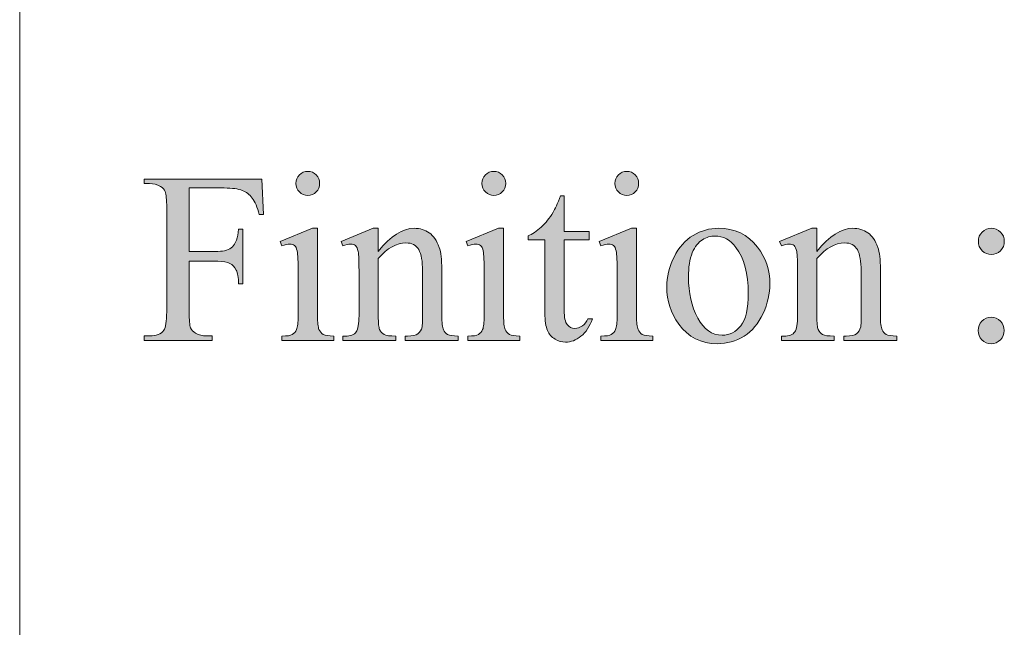
# Model space of a CAD drawing. Units: inches. Extents: x -16.8 to 16.5, y 0 to 11.7.
# Drawn here: x -5.4 to -4.8, y 2 to 2.4 of the extents above; entities that cross this region are included whole.
import ezdxf

# ---------------------------------------------------------------- set-up
doc = ezdxf.new("R2010")
doc.units = ezdxf.units.IN
doc.header["$MEASUREMENT"] = 0
doc.layers.add('Calque 1', color=7, linetype='Continuous')

# ---------------------------------------------------------------- blocks, each defined once
blk = doc.blocks.new('block 3')
at = {"layer": 'Calque 1', "true_color": 0xffffff}
h = blk.add_hatch(color=7, dxfattribs=at)
h.dxf.hatch_style = 2
edge = h.paths.add_edge_path()
edge.add_spline(control_points=[(-5.29771, 2.303), (-5.29771, 2.303), (-5.29771, 2.26605), (-5.29771, 2.26605), (-5.29771, 2.26605), (-5.28089, 2.26605), (-5.28089, 2.26605), (-5.27703, 2.26605), (-5.2742, 2.26692), (-5.27241, 2.26865), (-5.27061, 2.27039), (-5.26942, 2.27382), (-5.26883, 2.27895), (-5.26883, 2.27895), (-5.26631, 2.27895), (-5.26631, 2.27895), (-5.26631, 2.27895), (-5.26631, 2.24713), (-5.26631, 2.24713), (-5.26631, 2.24713), (-5.26883, 2.24713), (-5.26883, 2.24713), (-5.26888, 2.25078), (-5.26934, 2.25346), (-5.27023, 2.25517), (-5.27111, 2.25688), (-5.27234, 2.25816), (-5.27391, 2.25902), (-5.27547, 2.25987), (-5.2778, 2.2603), (-5.28089, 2.2603), (-5.28089, 2.2603), (-5.29771, 2.2603), (-5.29771, 2.2603), (-5.29771, 2.2603), (-5.29771, 2.23077), (-5.29771, 2.23077), (-5.29771, 2.22601), (-5.29741, 2.22287), (-5.29682, 2.22135), (-5.29637, 2.22019), (-5.29542, 2.2192), (-5.29396, 2.21837), (-5.29197, 2.21726), (-5.28988, 2.2167), (-5.2877, 2.2167), (-5.2877, 2.2167), (-5.28436, 2.2167), (-5.28436, 2.2167), (-5.28436, 2.2167), (-5.28436, 2.21414), (-5.28436, 2.21414), (-5.28436, 2.21414), (-5.324, 2.21414), (-5.324, 2.21414), (-5.324, 2.21414), (-5.324, 2.2167), (-5.324, 2.2167), (-5.324, 2.2167), (-5.32073, 2.2167), (-5.32073, 2.2167), (-5.31691, 2.2167), (-5.31415, 2.21783), (-5.31242, 2.2201), (-5.31133, 2.22158), (-5.31079, 2.22513), (-5.31079, 2.23077), (-5.31079, 2.23077), (-5.31079, 2.29149), (-5.31079, 2.29149), (-5.31079, 2.29625), (-5.31108, 2.29939), (-5.31167, 2.30092), (-5.31212, 2.30207), (-5.31306, 2.30307), (-5.31446, 2.3039), (-5.31642, 2.30501), (-5.3185, 2.30556), (-5.32073, 2.30556), (-5.32073, 2.30556), (-5.324, 2.30556), (-5.324, 2.30556), (-5.324, 2.30556), (-5.324, 2.30813), (-5.324, 2.30813), (-5.324, 2.30813), (-5.25528, 2.30813), (-5.25528, 2.30813), (-5.25528, 2.30813), (-5.25439, 2.28747), (-5.25439, 2.28747), (-5.25439, 2.28747), (-5.25678, 2.28747), (-5.25678, 2.28747), (-5.25796, 2.29186), (-5.25933, 2.29508), (-5.2609, 2.29714), (-5.26246, 2.2992), (-5.26439, 2.30069), (-5.26669, 2.30161), (-5.26898, 2.30253), (-5.27253, 2.303), (-5.27734, 2.303), (-5.27734, 2.303), (-5.29771, 2.303), (-5.29771, 2.303)], knot_values=[0, 0, 0, 0, 1, 1, 1, 2, 2, 2, 3, 3, 3, 4, 4, 4, 5, 5, 5, 6, 6, 6, 7, 7, 7, 8, 8, 8, 9, 9, 9, 10, 10, 10, 11, 11, 11, 12, 12, 12, 13, 13, 13, 14, 14, 14, 15, 15, 15, 16, 16, 16, 17, 17, 17, 18, 18, 18, 19, 19, 19, 20, 20, 20, 21, 21, 21, 22, 22, 22, 23, 23, 23, 24, 24, 24, 25, 25, 25, 26, 26, 26, 27, 27, 27, 28, 28, 28, 29, 29, 29, 30, 30, 30, 31, 31, 31, 32, 32, 32, 33, 33, 33, 34, 34, 34, 35, 35, 35, 35], degree=3, periodic=1)
edge = h.paths.add_edge_path()
edge.add_spline(control_points=[(-5.22281, 2.2795), (-5.22281, 2.2795), (-5.22281, 2.22849), (-5.22281, 2.22849), (-5.22281, 2.22451), (-5.22253, 2.22187), (-5.22196, 2.22055), (-5.22139, 2.21923), (-5.22056, 2.21825), (-5.21944, 2.2176), (-5.21833, 2.21696), (-5.2163, 2.21663), (-5.21335, 2.21663), (-5.21335, 2.21663), (-5.21335, 2.21414), (-5.21335, 2.21414), (-5.21335, 2.21414), (-5.24365, 2.21414), (-5.24365, 2.21414), (-5.24365, 2.21414), (-5.24365, 2.21663), (-5.24365, 2.21663), (-5.24061, 2.21663), (-5.23857, 2.21693), (-5.23752, 2.21753), (-5.23648, 2.21813), (-5.23565, 2.21913), (-5.23504, 2.22051), (-5.23443, 2.2219), (-5.23412, 2.22456), (-5.23412, 2.22849), (-5.23412, 2.22849), (-5.23412, 2.25295), (-5.23412, 2.25295), (-5.23412, 2.25984), (-5.23432, 2.2643), (-5.23473, 2.26633), (-5.23505, 2.26781), (-5.23555, 2.26884), (-5.23623, 2.26941), (-5.23691, 2.26999), (-5.23784, 2.27028), (-5.23902, 2.27028), (-5.24029, 2.27028), (-5.24184, 2.26993), (-5.24365, 2.26924), (-5.24365, 2.26924), (-5.24461, 2.27174), (-5.24461, 2.27174), (-5.24461, 2.27174), (-5.22581, 2.2795), (-5.22581, 2.2795), (-5.22581, 2.2795), (-5.22281, 2.2795), (-5.22281, 2.2795)], knot_values=[0, 0, 0, 0, 1, 1, 1, 2, 2, 2, 3, 3, 3, 4, 4, 4, 5, 5, 5, 6, 6, 6, 7, 7, 7, 8, 8, 8, 9, 9, 9, 10, 10, 10, 11, 11, 11, 12, 12, 12, 13, 13, 13, 14, 14, 14, 15, 15, 15, 16, 16, 16, 17, 17, 17, 18, 18, 18, 18], degree=3, periodic=1)
edge = h.paths.add_edge_path()
edge.add_spline(control_points=[(-5.22847, 2.3127), (-5.22656, 2.3127), (-5.22494, 2.31202), (-5.2236, 2.31066), (-5.22226, 2.30929), (-5.22159, 2.30764), (-5.22159, 2.3057), (-5.22159, 2.30376), (-5.22226, 2.3021), (-5.2236, 2.30071), (-5.22494, 2.29932), (-5.22656, 2.29863), (-5.22847, 2.29863), (-5.23037, 2.29863), (-5.23201, 2.29932), (-5.23337, 2.30071), (-5.23473, 2.3021), (-5.23541, 2.30376), (-5.23541, 2.3057), (-5.23541, 2.30764), (-5.23474, 2.30929), (-5.2334, 2.31066), (-5.23206, 2.31202), (-5.23042, 2.3127), (-5.22847, 2.3127)], knot_values=[0, 0, 0, 0, 1, 1, 1, 2, 2, 2, 3, 3, 3, 4, 4, 4, 5, 5, 5, 6, 6, 6, 7, 7, 7, 8, 8, 8, 8], degree=3, periodic=1)
edge = h.paths.add_edge_path()
edge.add_spline(control_points=[(-5.18737, 2.26605), (-5.18006, 2.27502), (-5.1731, 2.2795), (-5.16647, 2.2795), (-5.16306, 2.2795), (-5.16013, 2.27863), (-5.15768, 2.2769), (-5.15523, 2.27517), (-5.15328, 2.27231), (-5.15182, 2.26834), (-5.15083, 2.26557), (-5.15033, 2.26132), (-5.15033, 2.25559), (-5.15033, 2.25559), (-5.15033, 2.22849), (-5.15033, 2.22849), (-5.15033, 2.22447), (-5.15001, 2.22174), (-5.14937, 2.22031), (-5.14887, 2.21915), (-5.14807, 2.21825), (-5.14695, 2.2176), (-5.14584, 2.21696), (-5.14379, 2.21663), (-5.14079, 2.21663), (-5.14079, 2.21663), (-5.14079, 2.21414), (-5.14079, 2.21414), (-5.14079, 2.21414), (-5.17164, 2.21414), (-5.17164, 2.21414), (-5.17164, 2.21414), (-5.17164, 2.21663), (-5.17164, 2.21663), (-5.17164, 2.21663), (-5.17035, 2.21663), (-5.17035, 2.21663), (-5.16744, 2.21663), (-5.16541, 2.21708), (-5.16425, 2.21798), (-5.1631, 2.21889), (-5.16229, 2.22021), (-5.16183, 2.22197), (-5.16165, 2.22266), (-5.16156, 2.22483), (-5.16156, 2.22849), (-5.16156, 2.22849), (-5.16156, 2.25448), (-5.16156, 2.25448), (-5.16156, 2.26025), (-5.1623, 2.26445), (-5.16378, 2.26706), (-5.16525, 2.26967), (-5.16774, 2.27097), (-5.17123, 2.27097), (-5.17664, 2.27097), (-5.18202, 2.26797), (-5.18737, 2.26196), (-5.18737, 2.26196), (-5.18737, 2.22849), (-5.18737, 2.22849), (-5.18737, 2.22419), (-5.18713, 2.22153), (-5.18663, 2.22051), (-5.18599, 2.21917), (-5.18512, 2.21819), (-5.184, 2.21757), (-5.18289, 2.21694), (-5.18063, 2.21663), (-5.17723, 2.21663), (-5.17723, 2.21663), (-5.17723, 2.21414), (-5.17723, 2.21414), (-5.17723, 2.21414), (-5.20808, 2.21414), (-5.20808, 2.21414), (-5.20808, 2.21414), (-5.20808, 2.21663), (-5.20808, 2.21663), (-5.20808, 2.21663), (-5.20672, 2.21663), (-5.20672, 2.21663), (-5.20354, 2.21663), (-5.20139, 2.21745), (-5.20028, 2.21909), (-5.19917, 2.22073), (-5.19861, 2.22386), (-5.19861, 2.22849), (-5.19861, 2.22849), (-5.19861, 2.25205), (-5.19861, 2.25205), (-5.19861, 2.25968), (-5.19878, 2.26432), (-5.19912, 2.26598), (-5.19946, 2.26765), (-5.19999, 2.26878), (-5.20069, 2.26938), (-5.20139, 2.26998), (-5.20234, 2.27028), (-5.20352, 2.27028), (-5.20479, 2.27028), (-5.20631, 2.26993), (-5.20808, 2.26924), (-5.20808, 2.26924), (-5.2091, 2.27174), (-5.2091, 2.27174), (-5.2091, 2.27174), (-5.1903, 2.2795), (-5.1903, 2.2795), (-5.1903, 2.2795), (-5.18737, 2.2795), (-5.18737, 2.2795), (-5.18737, 2.2795), (-5.18737, 2.26605), (-5.18737, 2.26605)], knot_values=[0, 0, 0, 0, 1, 1, 1, 2, 2, 2, 3, 3, 3, 4, 4, 4, 5, 5, 5, 6, 6, 6, 7, 7, 7, 8, 8, 8, 9, 9, 9, 10, 10, 10, 11, 11, 11, 12, 12, 12, 13, 13, 13, 14, 14, 14, 15, 15, 15, 16, 16, 16, 17, 17, 17, 18, 18, 18, 19, 19, 19, 20, 20, 20, 21, 21, 21, 22, 22, 22, 23, 23, 23, 24, 24, 24, 25, 25, 25, 26, 26, 26, 27, 27, 27, 28, 28, 28, 29, 29, 29, 30, 30, 30, 31, 31, 31, 32, 32, 32, 33, 33, 33, 34, 34, 34, 35, 35, 35, 36, 36, 36, 37, 37, 37, 38, 38, 38, 38], degree=3, periodic=1)
edge = h.paths.add_edge_path()
edge.add_spline(control_points=[(-5.1143, 2.2795), (-5.1143, 2.2795), (-5.1143, 2.22849), (-5.1143, 2.22849), (-5.1143, 2.22451), (-5.11402, 2.22187), (-5.11345, 2.22055), (-5.11288, 2.21923), (-5.11204, 2.21825), (-5.11093, 2.2176), (-5.10981, 2.21696), (-5.10778, 2.21663), (-5.10483, 2.21663), (-5.10483, 2.21663), (-5.10483, 2.21414), (-5.10483, 2.21414), (-5.10483, 2.21414), (-5.13514, 2.21414), (-5.13514, 2.21414), (-5.13514, 2.21414), (-5.13514, 2.21663), (-5.13514, 2.21663), (-5.1321, 2.21663), (-5.13005, 2.21693), (-5.12901, 2.21753), (-5.12797, 2.21813), (-5.12714, 2.21913), (-5.12652, 2.22051), (-5.12591, 2.2219), (-5.1256, 2.22456), (-5.1256, 2.22849), (-5.1256, 2.22849), (-5.1256, 2.25295), (-5.1256, 2.25295), (-5.1256, 2.25984), (-5.12581, 2.2643), (-5.12622, 2.26633), (-5.12653, 2.26781), (-5.12703, 2.26884), (-5.12772, 2.26941), (-5.1284, 2.26999), (-5.12933, 2.27028), (-5.13051, 2.27028), (-5.13178, 2.27028), (-5.13332, 2.26993), (-5.13514, 2.26924), (-5.13514, 2.26924), (-5.13609, 2.27174), (-5.13609, 2.27174), (-5.13609, 2.27174), (-5.1173, 2.2795), (-5.1173, 2.2795), (-5.1173, 2.2795), (-5.1143, 2.2795), (-5.1143, 2.2795)], knot_values=[0, 0, 0, 0, 1, 1, 1, 2, 2, 2, 3, 3, 3, 4, 4, 4, 5, 5, 5, 6, 6, 6, 7, 7, 7, 8, 8, 8, 9, 9, 9, 10, 10, 10, 11, 11, 11, 12, 12, 12, 13, 13, 13, 14, 14, 14, 15, 15, 15, 16, 16, 16, 17, 17, 17, 18, 18, 18, 18], degree=3, periodic=1)
edge = h.paths.add_edge_path()
edge.add_spline(control_points=[(-5.11995, 2.3127), (-5.11804, 2.3127), (-5.11642, 2.31202), (-5.11508, 2.31066), (-5.11374, 2.30929), (-5.11307, 2.30764), (-5.11307, 2.3057), (-5.11307, 2.30376), (-5.11374, 2.3021), (-5.11508, 2.30071), (-5.11642, 2.29932), (-5.11804, 2.29863), (-5.11995, 2.29863), (-5.12186, 2.29863), (-5.12349, 2.29932), (-5.12485, 2.30071), (-5.12622, 2.3021), (-5.1269, 2.30376), (-5.1269, 2.3057), (-5.1269, 2.30764), (-5.12623, 2.30929), (-5.12489, 2.31066), (-5.12355, 2.31202), (-5.1219, 2.3127), (-5.11995, 2.3127)], knot_values=[0, 0, 0, 0, 1, 1, 1, 2, 2, 2, 3, 3, 3, 4, 4, 4, 5, 5, 5, 6, 6, 6, 7, 7, 7, 8, 8, 8, 8], degree=3, periodic=1)
edge = h.paths.add_edge_path()
edge.add_spline(control_points=[(-5.07893, 2.29849), (-5.07893, 2.29849), (-5.07893, 2.27763), (-5.07893, 2.27763), (-5.07893, 2.27763), (-5.06435, 2.27763), (-5.06435, 2.27763), (-5.06435, 2.27763), (-5.06435, 2.27278), (-5.06435, 2.27278), (-5.06435, 2.27278), (-5.07893, 2.27278), (-5.07893, 2.27278), (-5.07893, 2.27278), (-5.07893, 2.2316), (-5.07893, 2.2316), (-5.07893, 2.22749), (-5.07835, 2.22472), (-5.07719, 2.22329), (-5.07603, 2.22185), (-5.07455, 2.22114), (-5.07273, 2.22114), (-5.07123, 2.22114), (-5.06978, 2.22161), (-5.06837, 2.22256), (-5.06696, 2.22351), (-5.06587, 2.2249), (-5.0651, 2.22675), (-5.0651, 2.22675), (-5.06245, 2.22675), (-5.06245, 2.22675), (-5.06404, 2.22222), (-5.06628, 2.21882), (-5.06919, 2.21653), (-5.07209, 2.21424), (-5.07509, 2.2131), (-5.07818, 2.2131), (-5.08027, 2.2131), (-5.08231, 2.21369), (-5.08431, 2.21487), (-5.08631, 2.21604), (-5.08778, 2.21773), (-5.08873, 2.21993), (-5.08969, 2.22212), (-5.09017, 2.2255), (-5.09017, 2.23008), (-5.09017, 2.23008), (-5.09017, 2.27278), (-5.09017, 2.27278), (-5.09017, 2.27278), (-5.10004, 2.27278), (-5.10004, 2.27278), (-5.10004, 2.27278), (-5.10004, 2.27506), (-5.10004, 2.27506), (-5.09754, 2.27608), (-5.09499, 2.2778), (-5.09238, 2.28023), (-5.08977, 2.28265), (-5.08744, 2.28553), (-5.0854, 2.28886), (-5.08435, 2.29061), (-5.0829, 2.29382), (-5.08104, 2.29849), (-5.08104, 2.29849), (-5.07893, 2.29849), (-5.07893, 2.29849)], knot_values=[0, 0, 0, 0, 1, 1, 1, 2, 2, 2, 3, 3, 3, 4, 4, 4, 5, 5, 5, 6, 6, 6, 7, 7, 7, 8, 8, 8, 9, 9, 9, 10, 10, 10, 11, 11, 11, 12, 12, 12, 13, 13, 13, 14, 14, 14, 15, 15, 15, 16, 16, 16, 17, 17, 17, 18, 18, 18, 19, 19, 19, 20, 20, 20, 21, 21, 21, 22, 22, 22, 22], degree=3, periodic=1)
edge = h.paths.add_edge_path()
edge.add_spline(control_points=[(-5.03675, 2.2795), (-5.03675, 2.2795), (-5.03675, 2.22849), (-5.03675, 2.22849), (-5.03675, 2.22451), (-5.03646, 2.22187), (-5.0359, 2.22055), (-5.03533, 2.21923), (-5.03449, 2.21825), (-5.03338, 2.2176), (-5.03226, 2.21696), (-5.03023, 2.21663), (-5.02728, 2.21663), (-5.02728, 2.21663), (-5.02728, 2.21414), (-5.02728, 2.21414), (-5.02728, 2.21414), (-5.05759, 2.21414), (-5.05759, 2.21414), (-5.05759, 2.21414), (-5.05759, 2.21663), (-5.05759, 2.21663), (-5.05455, 2.21663), (-5.0525, 2.21693), (-5.05146, 2.21753), (-5.05041, 2.21813), (-5.04959, 2.21913), (-5.04897, 2.22051), (-5.04836, 2.2219), (-5.04805, 2.22456), (-5.04805, 2.22849), (-5.04805, 2.22849), (-5.04805, 2.25295), (-5.04805, 2.25295), (-5.04805, 2.25984), (-5.04826, 2.2643), (-5.04867, 2.26633), (-5.04898, 2.26781), (-5.04948, 2.26884), (-5.05016, 2.26941), (-5.05084, 2.26999), (-5.05178, 2.27028), (-5.05296, 2.27028), (-5.05423, 2.27028), (-5.05577, 2.26993), (-5.05759, 2.26924), (-5.05759, 2.26924), (-5.05854, 2.27174), (-5.05854, 2.27174), (-5.05854, 2.27174), (-5.03974, 2.2795), (-5.03974, 2.2795), (-5.03974, 2.2795), (-5.03675, 2.2795), (-5.03675, 2.2795)], knot_values=[0, 0, 0, 0, 1, 1, 1, 2, 2, 2, 3, 3, 3, 4, 4, 4, 5, 5, 5, 6, 6, 6, 7, 7, 7, 8, 8, 8, 9, 9, 9, 10, 10, 10, 11, 11, 11, 12, 12, 12, 13, 13, 13, 14, 14, 14, 15, 15, 15, 16, 16, 16, 17, 17, 17, 18, 18, 18, 18], degree=3, periodic=1)
edge = h.paths.add_edge_path()
edge.add_spline(control_points=[(-5.0424, 2.3127), (-5.04049, 2.3127), (-5.03887, 2.31202), (-5.03753, 2.31066), (-5.03619, 2.30929), (-5.03552, 2.30764), (-5.03552, 2.3057), (-5.03552, 2.30376), (-5.03619, 2.3021), (-5.03753, 2.30071), (-5.03887, 2.29932), (-5.04049, 2.29863), (-5.0424, 2.29863), (-5.04431, 2.29863), (-5.04594, 2.29932), (-5.0473, 2.30071), (-5.04867, 2.3021), (-5.04935, 2.30376), (-5.04935, 2.3057), (-5.04935, 2.30764), (-5.04868, 2.30929), (-5.04734, 2.31066), (-5.046, 2.31202), (-5.04435, 2.3127), (-5.0424, 2.3127)], knot_values=[0, 0, 0, 0, 1, 1, 1, 2, 2, 2, 3, 3, 3, 4, 4, 4, 5, 5, 5, 6, 6, 6, 7, 7, 7, 8, 8, 8, 8], degree=3, periodic=1)
edge = h.paths.add_edge_path()
edge.add_spline(control_points=[(-4.98898, 2.2795), (-4.97954, 2.2795), (-4.97195, 2.27585), (-4.96623, 2.26855), (-4.96138, 2.26231), (-4.95895, 2.25515), (-4.95895, 2.24706), (-4.95895, 2.24138), (-4.96029, 2.23562), (-4.96296, 2.2298), (-4.96564, 2.22398), (-4.96933, 2.21959), (-4.97403, 2.21663), (-4.97873, 2.21368), (-4.98396, 2.2122), (-4.98973, 2.2122), (-4.99913, 2.2122), (-5.0066, 2.21601), (-5.01214, 2.22363), (-5.01681, 2.23006), (-5.01915, 2.23726), (-5.01915, 2.24526), (-5.01915, 2.25108), (-5.01773, 2.25687), (-5.0149, 2.26262), (-5.01206, 2.26838), (-5.00832, 2.27263), (-5.00369, 2.27538), (-4.99906, 2.27812), (-4.99416, 2.2795), (-4.98898, 2.2795)], knot_values=[0, 0, 0, 0, 1, 1, 1, 2, 2, 2, 3, 3, 3, 4, 4, 4, 5, 5, 5, 6, 6, 6, 7, 7, 7, 8, 8, 8, 9, 9, 9, 10, 10, 10, 10], degree=3, periodic=1)
edge = h.paths.add_edge_path()
edge.add_spline(control_points=[(-4.97876, 2.26834), (-4.98199, 2.27278), (-4.9861, 2.27499), (-4.99109, 2.27499), (-4.9935, 2.27499), (-4.99592, 2.27427), (-4.99835, 2.27281), (-5.00077, 2.27136), (-5.00274, 2.2688), (-5.00424, 2.26515), (-5.00573, 2.2615), (-5.00648, 2.25681), (-5.00648, 2.25108), (-5.00648, 2.24184), (-5.00468, 2.23387), (-5.00107, 2.22717), (-4.99746, 2.22047), (-4.9927, 2.21712), (-4.9868, 2.21712), (-4.9824, 2.21712), (-4.97876, 2.21897), (-4.9759, 2.22266), (-4.97304, 2.22636), (-4.97161, 2.23271), (-4.97161, 2.24172), (-4.97161, 2.253), (-4.974, 2.26187), (-4.97876, 2.26834), (-4.97876, 2.26834), (-4.97876, 2.26834), (-4.97876, 2.26834)], knot_values=[0, 0, 0, 0, 1, 1, 1, 2, 2, 2, 3, 3, 3, 4, 4, 4, 5, 5, 5, 6, 6, 6, 7, 7, 7, 8, 8, 8, 9, 9, 9, 10, 10, 10, 10], degree=3, periodic=1)
edge = h.paths.add_edge_path()
edge.add_spline(control_points=[(-4.93157, 2.26605), (-4.92426, 2.27502), (-4.91729, 2.2795), (-4.91066, 2.2795), (-4.90725, 2.2795), (-4.90433, 2.27863), (-4.90187, 2.2769), (-4.89942, 2.27517), (-4.89747, 2.27231), (-4.89602, 2.26834), (-4.89502, 2.26557), (-4.89452, 2.26132), (-4.89452, 2.25559), (-4.89452, 2.25559), (-4.89452, 2.22849), (-4.89452, 2.22849), (-4.89452, 2.22447), (-4.8942, 2.22174), (-4.89356, 2.22031), (-4.89307, 2.21915), (-4.89226, 2.21825), (-4.89115, 2.2176), (-4.89003, 2.21696), (-4.88798, 2.21663), (-4.88498, 2.21663), (-4.88498, 2.21663), (-4.88498, 2.21414), (-4.88498, 2.21414), (-4.88498, 2.21414), (-4.91584, 2.21414), (-4.91584, 2.21414), (-4.91584, 2.21414), (-4.91584, 2.21663), (-4.91584, 2.21663), (-4.91584, 2.21663), (-4.91454, 2.21663), (-4.91454, 2.21663), (-4.91164, 2.21663), (-4.9096, 2.21708), (-4.90845, 2.21798), (-4.90729, 2.21889), (-4.90648, 2.22021), (-4.90603, 2.22197), (-4.90585, 2.22266), (-4.90576, 2.22483), (-4.90576, 2.22849), (-4.90576, 2.22849), (-4.90576, 2.25448), (-4.90576, 2.25448), (-4.90576, 2.26025), (-4.90649, 2.26445), (-4.90797, 2.26706), (-4.90945, 2.26967), (-4.91193, 2.27097), (-4.91543, 2.27097), (-4.92083, 2.27097), (-4.92621, 2.26797), (-4.93157, 2.26196), (-4.93157, 2.26196), (-4.93157, 2.22849), (-4.93157, 2.22849), (-4.93157, 2.22419), (-4.93132, 2.22153), (-4.93082, 2.22051), (-4.93018, 2.21917), (-4.92931, 2.21819), (-4.9282, 2.21757), (-4.92709, 2.21694), (-4.92483, 2.21663), (-4.92142, 2.21663), (-4.92142, 2.21663), (-4.92142, 2.21414), (-4.92142, 2.21414), (-4.92142, 2.21414), (-4.95227, 2.21414), (-4.95227, 2.21414), (-4.95227, 2.21414), (-4.95227, 2.21663), (-4.95227, 2.21663), (-4.95227, 2.21663), (-4.95091, 2.21663), (-4.95091, 2.21663), (-4.94773, 2.21663), (-4.94559, 2.21745), (-4.94447, 2.21909), (-4.94336, 2.22073), (-4.9428, 2.22386), (-4.9428, 2.22849), (-4.9428, 2.22849), (-4.9428, 2.25205), (-4.9428, 2.25205), (-4.9428, 2.25968), (-4.94298, 2.26432), (-4.94332, 2.26598), (-4.94366, 2.26765), (-4.94418, 2.26878), (-4.94488, 2.26938), (-4.94559, 2.26998), (-4.94653, 2.27028), (-4.94771, 2.27028), (-4.94898, 2.27028), (-4.9505, 2.26993), (-4.95227, 2.26924), (-4.95227, 2.26924), (-4.95329, 2.27174), (-4.95329, 2.27174), (-4.95329, 2.27174), (-4.9345, 2.2795), (-4.9345, 2.2795), (-4.9345, 2.2795), (-4.93157, 2.2795), (-4.93157, 2.2795), (-4.93157, 2.2795), (-4.93157, 2.26605), (-4.93157, 2.26605)], knot_values=[0, 0, 0, 0, 1, 1, 1, 2, 2, 2, 3, 3, 3, 4, 4, 4, 5, 5, 5, 6, 6, 6, 7, 7, 7, 8, 8, 8, 9, 9, 9, 10, 10, 10, 11, 11, 11, 12, 12, 12, 13, 13, 13, 14, 14, 14, 15, 15, 15, 16, 16, 16, 17, 17, 17, 18, 18, 18, 19, 19, 19, 20, 20, 20, 21, 21, 21, 22, 22, 22, 23, 23, 23, 24, 24, 24, 25, 25, 25, 26, 26, 26, 27, 27, 27, 28, 28, 28, 29, 29, 29, 30, 30, 30, 31, 31, 31, 32, 32, 32, 33, 33, 33, 34, 34, 34, 35, 35, 35, 36, 36, 36, 37, 37, 37, 38, 38, 38, 38], degree=3, periodic=1)
edge = h.paths.add_edge_path()
edge.add_spline(control_points=[(-4.82995, 2.22765), (-4.82782, 2.22765), (-4.82602, 2.22689), (-4.82454, 2.22537), (-4.82307, 2.22384), (-4.82233, 2.22202), (-4.82233, 2.21989), (-4.82233, 2.21776), (-4.82308, 2.21595), (-4.82457, 2.21445), (-4.82607, 2.21295), (-4.82787, 2.2122), (-4.82995, 2.2122), (-4.83204, 2.2122), (-4.83383, 2.21295), (-4.8353, 2.21445), (-4.83678, 2.21595), (-4.83751, 2.21776), (-4.83751, 2.21989), (-4.83751, 2.22202), (-4.83678, 2.22384), (-4.8353, 2.22537), (-4.83383, 2.22689), (-4.83204, 2.22765), (-4.82995, 2.22765)], knot_values=[0, 0, 0, 0, 1, 1, 1, 2, 2, 2, 3, 3, 3, 4, 4, 4, 5, 5, 5, 6, 6, 6, 7, 7, 7, 8, 8, 8, 8], degree=3, periodic=1)
edge = h.paths.add_edge_path()
edge.add_spline(control_points=[(-4.82982, 2.27957), (-4.82773, 2.27957), (-4.82595, 2.27882), (-4.82447, 2.27732), (-4.823, 2.27581), (-4.82226, 2.274), (-4.82226, 2.27188), (-4.82226, 2.26975), (-4.823, 2.26794), (-4.82447, 2.26643), (-4.82595, 2.26493), (-4.82773, 2.26418), (-4.82982, 2.26418), (-4.83191, 2.26418), (-4.83369, 2.26493), (-4.83516, 2.26643), (-4.83664, 2.26794), (-4.83738, 2.26975), (-4.83738, 2.27188), (-4.83738, 2.274), (-4.83664, 2.27581), (-4.83516, 2.27732), (-4.83369, 2.27882), (-4.83191, 2.27957), (-4.82982, 2.27957)], knot_values=[0, 0, 0, 0, 1, 1, 1, 2, 2, 2, 3, 3, 3, 4, 4, 4, 5, 5, 5, 6, 6, 6, 7, 7, 7, 8, 8, 8, 8], degree=3, periodic=1)
at = {"layer": 'Calque 1', "lineweight": 0}
blk.add_lwpolyline([(-5.39653, 2.75556), (-5.39653, 0.59028)], dxfattribs=at)
for points, knots in [([(-5.22847, 2.3127), (-5.22656, 2.3127), (-5.22494, 2.31202), (-5.2236, 2.31066), (-5.22226, 2.30929), (-5.22159, 2.30764), (-5.22159, 2.3057), (-5.22159, 2.30376), (-5.22226, 2.3021), (-5.2236, 2.30071), (-5.22494, 2.29932), (-5.22656, 2.29863), (-5.22847, 2.29863), (-5.23037, 2.29863), (-5.23201, 2.29932), (-5.23337, 2.30071), (-5.23473, 2.3021), (-5.23541, 2.30376), (-5.23541, 2.3057), (-5.23541, 2.30764), (-5.23474, 2.30929), (-5.2334, 2.31066), (-5.23206, 2.31202), (-5.23042, 2.3127), (-5.22847, 2.3127)], [0, 0, 0, 0, 1, 1, 1, 2, 2, 2, 3, 3, 3, 4, 4, 4, 5, 5, 5, 6, 6, 6, 7, 7, 7, 8, 8, 8, 8]), ([(-5.11995, 2.3127), (-5.11804, 2.3127), (-5.11642, 2.31202), (-5.11508, 2.31066), (-5.11374, 2.30929), (-5.11307, 2.30764), (-5.11307, 2.3057), (-5.11307, 2.30376), (-5.11374, 2.3021), (-5.11508, 2.30071), (-5.11642, 2.29932), (-5.11804, 2.29863), (-5.11995, 2.29863), (-5.12186, 2.29863), (-5.12349, 2.29932), (-5.12485, 2.30071), (-5.12622, 2.3021), (-5.1269, 2.30376), (-5.1269, 2.3057), (-5.1269, 2.30764), (-5.12623, 2.30929), (-5.12489, 2.31066), (-5.12355, 2.31202), (-5.1219, 2.3127), (-5.11995, 2.3127)], [0, 0, 0, 0, 1, 1, 1, 2, 2, 2, 3, 3, 3, 4, 4, 4, 5, 5, 5, 6, 6, 6, 7, 7, 7, 8, 8, 8, 8]), ([(-5.0424, 2.3127), (-5.04049, 2.3127), (-5.03887, 2.31202), (-5.03753, 2.31066), (-5.03619, 2.30929), (-5.03552, 2.30764), (-5.03552, 2.3057), (-5.03552, 2.30376), (-5.03619, 2.3021), (-5.03753, 2.30071), (-5.03887, 2.29932), (-5.04049, 2.29863), (-5.0424, 2.29863), (-5.04431, 2.29863), (-5.04594, 2.29932), (-5.0473, 2.30071), (-5.04867, 2.3021), (-5.04935, 2.30376), (-5.04935, 2.3057), (-5.04935, 2.30764), (-5.04868, 2.30929), (-5.04734, 2.31066), (-5.046, 2.31202), (-5.04435, 2.3127), (-5.0424, 2.3127)], [0, 0, 0, 0, 1, 1, 1, 2, 2, 2, 3, 3, 3, 4, 4, 4, 5, 5, 5, 6, 6, 6, 7, 7, 7, 8, 8, 8, 8]), ([(-5.29771, 2.303), (-5.29771, 2.303), (-5.29771, 2.26605), (-5.29771, 2.26605), (-5.29771, 2.26605), (-5.28089, 2.26605), (-5.28089, 2.26605), (-5.27703, 2.26605), (-5.2742, 2.26692), (-5.27241, 2.26865), (-5.27061, 2.27039), (-5.26942, 2.27382), (-5.26883, 2.27895), (-5.26883, 2.27895), (-5.26631, 2.27895), (-5.26631, 2.27895), (-5.26631, 2.27895), (-5.26631, 2.24713), (-5.26631, 2.24713), (-5.26631, 2.24713), (-5.26883, 2.24713), (-5.26883, 2.24713), (-5.26888, 2.25078), (-5.26934, 2.25346), (-5.27023, 2.25517), (-5.27111, 2.25688), (-5.27234, 2.25816), (-5.27391, 2.25902), (-5.27547, 2.25987), (-5.2778, 2.2603), (-5.28089, 2.2603), (-5.28089, 2.2603), (-5.29771, 2.2603), (-5.29771, 2.2603), (-5.29771, 2.2603), (-5.29771, 2.23077), (-5.29771, 2.23077), (-5.29771, 2.22601), (-5.29741, 2.22287), (-5.29682, 2.22135), (-5.29637, 2.22019), (-5.29542, 2.2192), (-5.29396, 2.21837), (-5.29197, 2.21726), (-5.28988, 2.2167), (-5.2877, 2.2167), (-5.2877, 2.2167), (-5.28436, 2.2167), (-5.28436, 2.2167), (-5.28436, 2.2167), (-5.28436, 2.21414), (-5.28436, 2.21414), (-5.28436, 2.21414), (-5.324, 2.21414), (-5.324, 2.21414), (-5.324, 2.21414), (-5.324, 2.2167), (-5.324, 2.2167), (-5.324, 2.2167), (-5.32073, 2.2167), (-5.32073, 2.2167), (-5.31691, 2.2167), (-5.31415, 2.21783), (-5.31242, 2.2201), (-5.31133, 2.22158), (-5.31079, 2.22513), (-5.31079, 2.23077), (-5.31079, 2.23077), (-5.31079, 2.29149), (-5.31079, 2.29149), (-5.31079, 2.29625), (-5.31108, 2.29939), (-5.31167, 2.30092), (-5.31212, 2.30207), (-5.31306, 2.30307), (-5.31446, 2.3039), (-5.31642, 2.30501), (-5.3185, 2.30556), (-5.32073, 2.30556), (-5.32073, 2.30556), (-5.324, 2.30556), (-5.324, 2.30556), (-5.324, 2.30556), (-5.324, 2.30813), (-5.324, 2.30813), (-5.324, 2.30813), (-5.25528, 2.30813), (-5.25528, 2.30813), (-5.25528, 2.30813), (-5.25439, 2.28747), (-5.25439, 2.28747), (-5.25439, 2.28747), (-5.25678, 2.28747), (-5.25678, 2.28747), (-5.25796, 2.29186), (-5.25933, 2.29508), (-5.2609, 2.29714), (-5.26246, 2.2992), (-5.26439, 2.30069), (-5.26669, 2.30161), (-5.26898, 2.30253), (-5.27253, 2.303), (-5.27734, 2.303), (-5.27734, 2.303), (-5.29771, 2.303), (-5.29771, 2.303)], [0, 0, 0, 0, 1, 1, 1, 2, 2, 2, 3, 3, 3, 4, 4, 4, 5, 5, 5, 6, 6, 6, 7, 7, 7, 8, 8, 8, 9, 9, 9, 10, 10, 10, 11, 11, 11, 12, 12, 12, 13, 13, 13, 14, 14, 14, 15, 15, 15, 16, 16, 16, 17, 17, 17, 18, 18, 18, 19, 19, 19, 20, 20, 20, 21, 21, 21, 22, 22, 22, 23, 23, 23, 24, 24, 24, 25, 25, 25, 26, 26, 26, 27, 27, 27, 28, 28, 28, 29, 29, 29, 30, 30, 30, 31, 31, 31, 32, 32, 32, 33, 33, 33, 34, 34, 34, 35, 35, 35, 35]), ([(-5.07893, 2.29849), (-5.07893, 2.29849), (-5.07893, 2.27763), (-5.07893, 2.27763), (-5.07893, 2.27763), (-5.06435, 2.27763), (-5.06435, 2.27763), (-5.06435, 2.27763), (-5.06435, 2.27278), (-5.06435, 2.27278), (-5.06435, 2.27278), (-5.07893, 2.27278), (-5.07893, 2.27278), (-5.07893, 2.27278), (-5.07893, 2.2316), (-5.07893, 2.2316), (-5.07893, 2.22749), (-5.07835, 2.22472), (-5.07719, 2.22329), (-5.07603, 2.22185), (-5.07455, 2.22114), (-5.07273, 2.22114), (-5.07123, 2.22114), (-5.06978, 2.22161), (-5.06837, 2.22256), (-5.06696, 2.22351), (-5.06587, 2.2249), (-5.0651, 2.22675), (-5.0651, 2.22675), (-5.06245, 2.22675), (-5.06245, 2.22675), (-5.06404, 2.22222), (-5.06628, 2.21882), (-5.06919, 2.21653), (-5.07209, 2.21424), (-5.07509, 2.2131), (-5.07818, 2.2131), (-5.08027, 2.2131), (-5.08231, 2.21369), (-5.08431, 2.21487), (-5.08631, 2.21604), (-5.08778, 2.21773), (-5.08873, 2.21993), (-5.08969, 2.22212), (-5.09017, 2.2255), (-5.09017, 2.23008), (-5.09017, 2.23008), (-5.09017, 2.27278), (-5.09017, 2.27278), (-5.09017, 2.27278), (-5.10004, 2.27278), (-5.10004, 2.27278), (-5.10004, 2.27278), (-5.10004, 2.27506), (-5.10004, 2.27506), (-5.09754, 2.27608), (-5.09499, 2.2778), (-5.09238, 2.28023), (-5.08977, 2.28265), (-5.08744, 2.28553), (-5.0854, 2.28886), (-5.08435, 2.29061), (-5.0829, 2.29382), (-5.08104, 2.29849), (-5.08104, 2.29849), (-5.07893, 2.29849), (-5.07893, 2.29849)], [0, 0, 0, 0, 1, 1, 1, 2, 2, 2, 3, 3, 3, 4, 4, 4, 5, 5, 5, 6, 6, 6, 7, 7, 7, 8, 8, 8, 9, 9, 9, 10, 10, 10, 11, 11, 11, 12, 12, 12, 13, 13, 13, 14, 14, 14, 15, 15, 15, 16, 16, 16, 17, 17, 17, 18, 18, 18, 19, 19, 19, 20, 20, 20, 21, 21, 21, 22, 22, 22, 22]), ([(-5.22281, 2.2795), (-5.22281, 2.2795), (-5.22281, 2.22849), (-5.22281, 2.22849), (-5.22281, 2.22451), (-5.22253, 2.22187), (-5.22196, 2.22055), (-5.22139, 2.21923), (-5.22056, 2.21825), (-5.21944, 2.2176), (-5.21833, 2.21696), (-5.2163, 2.21663), (-5.21335, 2.21663), (-5.21335, 2.21663), (-5.21335, 2.21414), (-5.21335, 2.21414), (-5.21335, 2.21414), (-5.24365, 2.21414), (-5.24365, 2.21414), (-5.24365, 2.21414), (-5.24365, 2.21663), (-5.24365, 2.21663), (-5.24061, 2.21663), (-5.23857, 2.21693), (-5.23752, 2.21753), (-5.23648, 2.21813), (-5.23565, 2.21913), (-5.23504, 2.22051), (-5.23443, 2.2219), (-5.23412, 2.22456), (-5.23412, 2.22849), (-5.23412, 2.22849), (-5.23412, 2.25295), (-5.23412, 2.25295), (-5.23412, 2.25984), (-5.23432, 2.2643), (-5.23473, 2.26633), (-5.23505, 2.26781), (-5.23555, 2.26884), (-5.23623, 2.26941), (-5.23691, 2.26999), (-5.23784, 2.27028), (-5.23902, 2.27028), (-5.24029, 2.27028), (-5.24184, 2.26993), (-5.24365, 2.26924), (-5.24365, 2.26924), (-5.24461, 2.27174), (-5.24461, 2.27174), (-5.24461, 2.27174), (-5.22581, 2.2795), (-5.22581, 2.2795), (-5.22581, 2.2795), (-5.22281, 2.2795), (-5.22281, 2.2795)], [0, 0, 0, 0, 1, 1, 1, 2, 2, 2, 3, 3, 3, 4, 4, 4, 5, 5, 5, 6, 6, 6, 7, 7, 7, 8, 8, 8, 9, 9, 9, 10, 10, 10, 11, 11, 11, 12, 12, 12, 13, 13, 13, 14, 14, 14, 15, 15, 15, 16, 16, 16, 17, 17, 17, 18, 18, 18, 18]), ([(-5.18737, 2.26605), (-5.18006, 2.27502), (-5.1731, 2.2795), (-5.16647, 2.2795), (-5.16306, 2.2795), (-5.16013, 2.27863), (-5.15768, 2.2769), (-5.15523, 2.27517), (-5.15328, 2.27231), (-5.15182, 2.26834), (-5.15083, 2.26557), (-5.15033, 2.26132), (-5.15033, 2.25559), (-5.15033, 2.25559), (-5.15033, 2.22849), (-5.15033, 2.22849), (-5.15033, 2.22447), (-5.15001, 2.22174), (-5.14937, 2.22031), (-5.14887, 2.21915), (-5.14807, 2.21825), (-5.14695, 2.2176), (-5.14584, 2.21696), (-5.14379, 2.21663), (-5.14079, 2.21663), (-5.14079, 2.21663), (-5.14079, 2.21414), (-5.14079, 2.21414), (-5.14079, 2.21414), (-5.17164, 2.21414), (-5.17164, 2.21414), (-5.17164, 2.21414), (-5.17164, 2.21663), (-5.17164, 2.21663), (-5.17164, 2.21663), (-5.17035, 2.21663), (-5.17035, 2.21663), (-5.16744, 2.21663), (-5.16541, 2.21708), (-5.16425, 2.21798), (-5.1631, 2.21889), (-5.16229, 2.22021), (-5.16183, 2.22197), (-5.16165, 2.22266), (-5.16156, 2.22483), (-5.16156, 2.22849), (-5.16156, 2.22849), (-5.16156, 2.25448), (-5.16156, 2.25448), (-5.16156, 2.26025), (-5.1623, 2.26445), (-5.16378, 2.26706), (-5.16525, 2.26967), (-5.16774, 2.27097), (-5.17123, 2.27097), (-5.17664, 2.27097), (-5.18202, 2.26797), (-5.18737, 2.26196), (-5.18737, 2.26196), (-5.18737, 2.22849), (-5.18737, 2.22849), (-5.18737, 2.22419), (-5.18713, 2.22153), (-5.18663, 2.22051), (-5.18599, 2.21917), (-5.18512, 2.21819), (-5.184, 2.21757), (-5.18289, 2.21694), (-5.18063, 2.21663), (-5.17723, 2.21663), (-5.17723, 2.21663), (-5.17723, 2.21414), (-5.17723, 2.21414), (-5.17723, 2.21414), (-5.20808, 2.21414), (-5.20808, 2.21414), (-5.20808, 2.21414), (-5.20808, 2.21663), (-5.20808, 2.21663), (-5.20808, 2.21663), (-5.20672, 2.21663), (-5.20672, 2.21663), (-5.20354, 2.21663), (-5.20139, 2.21745), (-5.20028, 2.21909), (-5.19917, 2.22073), (-5.19861, 2.22386), (-5.19861, 2.22849), (-5.19861, 2.22849), (-5.19861, 2.25205), (-5.19861, 2.25205), (-5.19861, 2.25968), (-5.19878, 2.26432), (-5.19912, 2.26598), (-5.19946, 2.26765), (-5.19999, 2.26878), (-5.20069, 2.26938), (-5.20139, 2.26998), (-5.20234, 2.27028), (-5.20352, 2.27028), (-5.20479, 2.27028), (-5.20631, 2.26993), (-5.20808, 2.26924), (-5.20808, 2.26924), (-5.2091, 2.27174), (-5.2091, 2.27174), (-5.2091, 2.27174), (-5.1903, 2.2795), (-5.1903, 2.2795), (-5.1903, 2.2795), (-5.18737, 2.2795), (-5.18737, 2.2795), (-5.18737, 2.2795), (-5.18737, 2.26605), (-5.18737, 2.26605)], [0, 0, 0, 0, 1, 1, 1, 2, 2, 2, 3, 3, 3, 4, 4, 4, 5, 5, 5, 6, 6, 6, 7, 7, 7, 8, 8, 8, 9, 9, 9, 10, 10, 10, 11, 11, 11, 12, 12, 12, 13, 13, 13, 14, 14, 14, 15, 15, 15, 16, 16, 16, 17, 17, 17, 18, 18, 18, 19, 19, 19, 20, 20, 20, 21, 21, 21, 22, 22, 22, 23, 23, 23, 24, 24, 24, 25, 25, 25, 26, 26, 26, 27, 27, 27, 28, 28, 28, 29, 29, 29, 30, 30, 30, 31, 31, 31, 32, 32, 32, 33, 33, 33, 34, 34, 34, 35, 35, 35, 36, 36, 36, 37, 37, 37, 38, 38, 38, 38]), ([(-5.1143, 2.2795), (-5.1143, 2.2795), (-5.1143, 2.22849), (-5.1143, 2.22849), (-5.1143, 2.22451), (-5.11402, 2.22187), (-5.11345, 2.22055), (-5.11288, 2.21923), (-5.11204, 2.21825), (-5.11093, 2.2176), (-5.10981, 2.21696), (-5.10778, 2.21663), (-5.10483, 2.21663), (-5.10483, 2.21663), (-5.10483, 2.21414), (-5.10483, 2.21414), (-5.10483, 2.21414), (-5.13514, 2.21414), (-5.13514, 2.21414), (-5.13514, 2.21414), (-5.13514, 2.21663), (-5.13514, 2.21663), (-5.1321, 2.21663), (-5.13005, 2.21693), (-5.12901, 2.21753), (-5.12797, 2.21813), (-5.12714, 2.21913), (-5.12652, 2.22051), (-5.12591, 2.2219), (-5.1256, 2.22456), (-5.1256, 2.22849), (-5.1256, 2.22849), (-5.1256, 2.25295), (-5.1256, 2.25295), (-5.1256, 2.25984), (-5.12581, 2.2643), (-5.12622, 2.26633), (-5.12653, 2.26781), (-5.12703, 2.26884), (-5.12772, 2.26941), (-5.1284, 2.26999), (-5.12933, 2.27028), (-5.13051, 2.27028), (-5.13178, 2.27028), (-5.13332, 2.26993), (-5.13514, 2.26924), (-5.13514, 2.26924), (-5.13609, 2.27174), (-5.13609, 2.27174), (-5.13609, 2.27174), (-5.1173, 2.2795), (-5.1173, 2.2795), (-5.1173, 2.2795), (-5.1143, 2.2795), (-5.1143, 2.2795)], [0, 0, 0, 0, 1, 1, 1, 2, 2, 2, 3, 3, 3, 4, 4, 4, 5, 5, 5, 6, 6, 6, 7, 7, 7, 8, 8, 8, 9, 9, 9, 10, 10, 10, 11, 11, 11, 12, 12, 12, 13, 13, 13, 14, 14, 14, 15, 15, 15, 16, 16, 16, 17, 17, 17, 18, 18, 18, 18]), ([(-5.03675, 2.2795), (-5.03675, 2.2795), (-5.03675, 2.22849), (-5.03675, 2.22849), (-5.03675, 2.22451), (-5.03646, 2.22187), (-5.0359, 2.22055), (-5.03533, 2.21923), (-5.03449, 2.21825), (-5.03338, 2.2176), (-5.03226, 2.21696), (-5.03023, 2.21663), (-5.02728, 2.21663), (-5.02728, 2.21663), (-5.02728, 2.21414), (-5.02728, 2.21414), (-5.02728, 2.21414), (-5.05759, 2.21414), (-5.05759, 2.21414), (-5.05759, 2.21414), (-5.05759, 2.21663), (-5.05759, 2.21663), (-5.05455, 2.21663), (-5.0525, 2.21693), (-5.05146, 2.21753), (-5.05041, 2.21813), (-5.04959, 2.21913), (-5.04897, 2.22051), (-5.04836, 2.2219), (-5.04805, 2.22456), (-5.04805, 2.22849), (-5.04805, 2.22849), (-5.04805, 2.25295), (-5.04805, 2.25295), (-5.04805, 2.25984), (-5.04826, 2.2643), (-5.04867, 2.26633), (-5.04898, 2.26781), (-5.04948, 2.26884), (-5.05016, 2.26941), (-5.05084, 2.26999), (-5.05178, 2.27028), (-5.05296, 2.27028), (-5.05423, 2.27028), (-5.05577, 2.26993), (-5.05759, 2.26924), (-5.05759, 2.26924), (-5.05854, 2.27174), (-5.05854, 2.27174), (-5.05854, 2.27174), (-5.03974, 2.2795), (-5.03974, 2.2795), (-5.03974, 2.2795), (-5.03675, 2.2795), (-5.03675, 2.2795)], [0, 0, 0, 0, 1, 1, 1, 2, 2, 2, 3, 3, 3, 4, 4, 4, 5, 5, 5, 6, 6, 6, 7, 7, 7, 8, 8, 8, 9, 9, 9, 10, 10, 10, 11, 11, 11, 12, 12, 12, 13, 13, 13, 14, 14, 14, 15, 15, 15, 16, 16, 16, 17, 17, 17, 18, 18, 18, 18]), ([(-4.98898, 2.2795), (-4.97954, 2.2795), (-4.97195, 2.27585), (-4.96623, 2.26855), (-4.96138, 2.26231), (-4.95895, 2.25515), (-4.95895, 2.24706), (-4.95895, 2.24138), (-4.96029, 2.23562), (-4.96296, 2.2298), (-4.96564, 2.22398), (-4.96933, 2.21959), (-4.97403, 2.21663), (-4.97873, 2.21368), (-4.98396, 2.2122), (-4.98973, 2.2122), (-4.99913, 2.2122), (-5.0066, 2.21601), (-5.01214, 2.22363), (-5.01681, 2.23006), (-5.01915, 2.23726), (-5.01915, 2.24526), (-5.01915, 2.25108), (-5.01773, 2.25687), (-5.0149, 2.26262), (-5.01206, 2.26838), (-5.00832, 2.27263), (-5.00369, 2.27538), (-4.99906, 2.27812), (-4.99416, 2.2795), (-4.98898, 2.2795)], [0, 0, 0, 0, 1, 1, 1, 2, 2, 2, 3, 3, 3, 4, 4, 4, 5, 5, 5, 6, 6, 6, 7, 7, 7, 8, 8, 8, 9, 9, 9, 10, 10, 10, 10]), ([(-4.97876, 2.26834), (-4.98199, 2.27278), (-4.9861, 2.27499), (-4.99109, 2.27499), (-4.9935, 2.27499), (-4.99592, 2.27427), (-4.99835, 2.27281), (-5.00077, 2.27136), (-5.00274, 2.2688), (-5.00424, 2.26515), (-5.00573, 2.2615), (-5.00648, 2.25681), (-5.00648, 2.25108), (-5.00648, 2.24184), (-5.00468, 2.23387), (-5.00107, 2.22717), (-4.99746, 2.22047), (-4.9927, 2.21712), (-4.9868, 2.21712), (-4.9824, 2.21712), (-4.97876, 2.21897), (-4.9759, 2.22266), (-4.97304, 2.22636), (-4.97161, 2.23271), (-4.97161, 2.24172), (-4.97161, 2.253), (-4.974, 2.26187), (-4.97876, 2.26834), (-4.97876, 2.26834), (-4.97876, 2.26834), (-4.97876, 2.26834)], [0, 0, 0, 0, 1, 1, 1, 2, 2, 2, 3, 3, 3, 4, 4, 4, 5, 5, 5, 6, 6, 6, 7, 7, 7, 8, 8, 8, 9, 9, 9, 10, 10, 10, 10]), ([(-4.93157, 2.26605), (-4.92426, 2.27502), (-4.91729, 2.2795), (-4.91066, 2.2795), (-4.90725, 2.2795), (-4.90433, 2.27863), (-4.90187, 2.2769), (-4.89942, 2.27517), (-4.89747, 2.27231), (-4.89602, 2.26834), (-4.89502, 2.26557), (-4.89452, 2.26132), (-4.89452, 2.25559), (-4.89452, 2.25559), (-4.89452, 2.22849), (-4.89452, 2.22849), (-4.89452, 2.22447), (-4.8942, 2.22174), (-4.89356, 2.22031), (-4.89307, 2.21915), (-4.89226, 2.21825), (-4.89115, 2.2176), (-4.89003, 2.21696), (-4.88798, 2.21663), (-4.88498, 2.21663), (-4.88498, 2.21663), (-4.88498, 2.21414), (-4.88498, 2.21414), (-4.88498, 2.21414), (-4.91584, 2.21414), (-4.91584, 2.21414), (-4.91584, 2.21414), (-4.91584, 2.21663), (-4.91584, 2.21663), (-4.91584, 2.21663), (-4.91454, 2.21663), (-4.91454, 2.21663), (-4.91164, 2.21663), (-4.9096, 2.21708), (-4.90845, 2.21798), (-4.90729, 2.21889), (-4.90648, 2.22021), (-4.90603, 2.22197), (-4.90585, 2.22266), (-4.90576, 2.22483), (-4.90576, 2.22849), (-4.90576, 2.22849), (-4.90576, 2.25448), (-4.90576, 2.25448), (-4.90576, 2.26025), (-4.90649, 2.26445), (-4.90797, 2.26706), (-4.90945, 2.26967), (-4.91193, 2.27097), (-4.91543, 2.27097), (-4.92083, 2.27097), (-4.92621, 2.26797), (-4.93157, 2.26196), (-4.93157, 2.26196), (-4.93157, 2.22849), (-4.93157, 2.22849), (-4.93157, 2.22419), (-4.93132, 2.22153), (-4.93082, 2.22051), (-4.93018, 2.21917), (-4.92931, 2.21819), (-4.9282, 2.21757), (-4.92709, 2.21694), (-4.92483, 2.21663), (-4.92142, 2.21663), (-4.92142, 2.21663), (-4.92142, 2.21414), (-4.92142, 2.21414), (-4.92142, 2.21414), (-4.95227, 2.21414), (-4.95227, 2.21414), (-4.95227, 2.21414), (-4.95227, 2.21663), (-4.95227, 2.21663), (-4.95227, 2.21663), (-4.95091, 2.21663), (-4.95091, 2.21663), (-4.94773, 2.21663), (-4.94559, 2.21745), (-4.94447, 2.21909), (-4.94336, 2.22073), (-4.9428, 2.22386), (-4.9428, 2.22849), (-4.9428, 2.22849), (-4.9428, 2.25205), (-4.9428, 2.25205), (-4.9428, 2.25968), (-4.94298, 2.26432), (-4.94332, 2.26598), (-4.94366, 2.26765), (-4.94418, 2.26878), (-4.94488, 2.26938), (-4.94559, 2.26998), (-4.94653, 2.27028), (-4.94771, 2.27028), (-4.94898, 2.27028), (-4.9505, 2.26993), (-4.95227, 2.26924), (-4.95227, 2.26924), (-4.95329, 2.27174), (-4.95329, 2.27174), (-4.95329, 2.27174), (-4.9345, 2.2795), (-4.9345, 2.2795), (-4.9345, 2.2795), (-4.93157, 2.2795), (-4.93157, 2.2795), (-4.93157, 2.2795), (-4.93157, 2.26605), (-4.93157, 2.26605)], [0, 0, 0, 0, 1, 1, 1, 2, 2, 2, 3, 3, 3, 4, 4, 4, 5, 5, 5, 6, 6, 6, 7, 7, 7, 8, 8, 8, 9, 9, 9, 10, 10, 10, 11, 11, 11, 12, 12, 12, 13, 13, 13, 14, 14, 14, 15, 15, 15, 16, 16, 16, 17, 17, 17, 18, 18, 18, 19, 19, 19, 20, 20, 20, 21, 21, 21, 22, 22, 22, 23, 23, 23, 24, 24, 24, 25, 25, 25, 26, 26, 26, 27, 27, 27, 28, 28, 28, 29, 29, 29, 30, 30, 30, 31, 31, 31, 32, 32, 32, 33, 33, 33, 34, 34, 34, 35, 35, 35, 36, 36, 36, 37, 37, 37, 38, 38, 38, 38]), ([(-4.82982, 2.27957), (-4.82773, 2.27957), (-4.82595, 2.27882), (-4.82447, 2.27732), (-4.823, 2.27581), (-4.82226, 2.274), (-4.82226, 2.27188), (-4.82226, 2.26975), (-4.823, 2.26794), (-4.82447, 2.26643), (-4.82595, 2.26493), (-4.82773, 2.26418), (-4.82982, 2.26418), (-4.83191, 2.26418), (-4.83369, 2.26493), (-4.83516, 2.26643), (-4.83664, 2.26794), (-4.83738, 2.26975), (-4.83738, 2.27188), (-4.83738, 2.274), (-4.83664, 2.27581), (-4.83516, 2.27732), (-4.83369, 2.27882), (-4.83191, 2.27957), (-4.82982, 2.27957)], [0, 0, 0, 0, 1, 1, 1, 2, 2, 2, 3, 3, 3, 4, 4, 4, 5, 5, 5, 6, 6, 6, 7, 7, 7, 8, 8, 8, 8]), ([(-4.82995, 2.22765), (-4.82782, 2.22765), (-4.82602, 2.22689), (-4.82454, 2.22537), (-4.82307, 2.22384), (-4.82233, 2.22202), (-4.82233, 2.21989), (-4.82233, 2.21776), (-4.82308, 2.21595), (-4.82457, 2.21445), (-4.82607, 2.21295), (-4.82787, 2.2122), (-4.82995, 2.2122), (-4.83204, 2.2122), (-4.83383, 2.21295), (-4.8353, 2.21445), (-4.83678, 2.21595), (-4.83751, 2.21776), (-4.83751, 2.21989), (-4.83751, 2.22202), (-4.83678, 2.22384), (-4.8353, 2.22537), (-4.83383, 2.22689), (-4.83204, 2.22765), (-4.82995, 2.22765)], [0, 0, 0, 0, 1, 1, 1, 2, 2, 2, 3, 3, 3, 4, 4, 4, 5, 5, 5, 6, 6, 6, 7, 7, 7, 8, 8, 8, 8])]:
    blk.add_open_spline(points, degree=3, knots=knots, dxfattribs=at)
blk = doc.blocks.new('block 2')
at = {"layer": 'Calque 1'}
blk.add_blockref('block 3', (0, 0), dxfattribs=at)

msp = doc.modelspace()

# ---------------------------------------------------------------- block references
at = {"layer": 'Calque 1'}
msp.add_blockref('block 2', (0, 0), dxfattribs=at)

doc.saveas('drawing.dxf')
